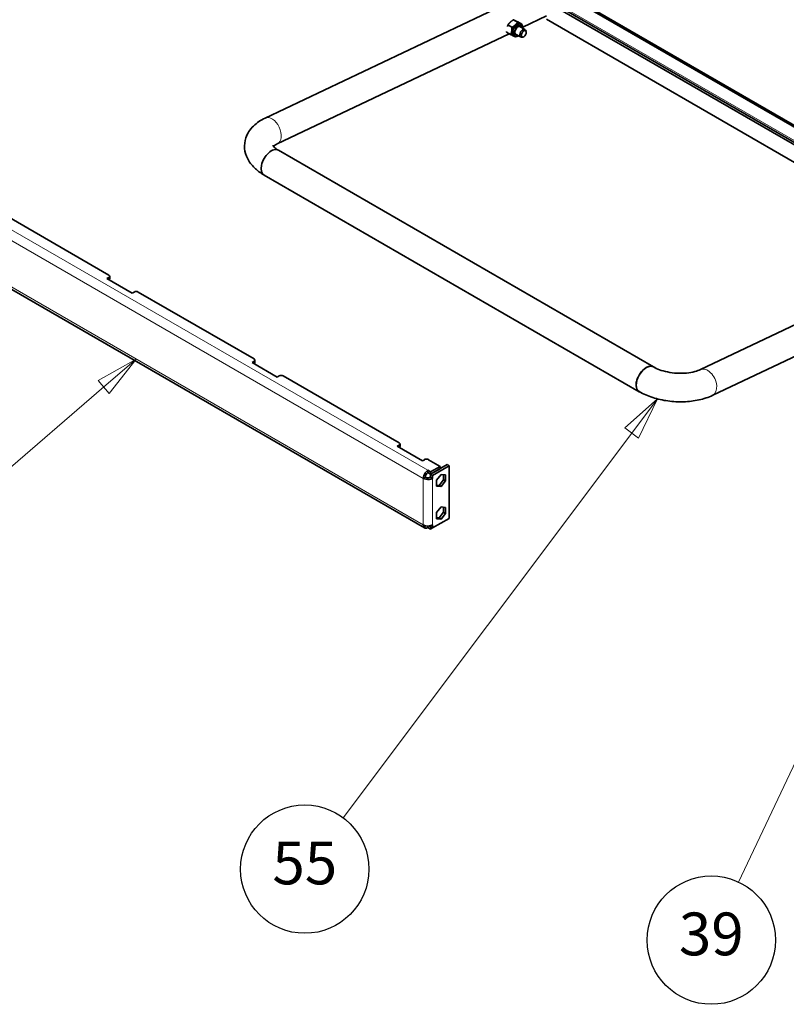
# Model space of a CAD drawing. Units: millimetres. Extents: x -228 to 12786, y 3250 to 12169.
# Drawn here: x 7817 to 8355, y 9044 to 9734 of the extents above; entities that cross this region are included whole.
import ezdxf

# ---------------------------------------------------------------- set-up
doc = ezdxf.new("R2010")
doc.units = ezdxf.units.MM
doc.header["$LTSCALE"] = 12
for name, color, linetype, lineweight in [('Simboli(MAC_ISO)', 7, 'Continuous', 25), ('Spigoli tangenti visibili(MAC_ISO)', 7, 'Continuous', 18), ('Spigoli visibili(MAC_ISO)', 7, 'Continuous', 35)]:
    doc.layers.add(name, color=color, linetype=linetype, lineweight=lineweight)
doc.styles.add('ACAD testo', font='sanss___.ttf')

# ---------------------------------------------------------------- blocks, each defined once
blk = doc.blocks.new('Numero di riferimento3')
at = {"layer": 'Simboli(MAC_ISO)', "color": 7, "linetype": 'Continuous', "lineweight": 18}
for p, q in [((56.184, 107.744), (53.963, 106.49)), ((54.29, 106.112), (56.184, 107.744)), ((54.616, 105.733), (56.184, 107.744)), ((53.963, 106.49), (54.616, 105.733)), ((54.29, 106.112), (42.193, 95.685))]:
    blk.add_line(p, q, dxfattribs=at)
at = {"layer": 'Simboli(MAC_ISO)', "color": 7, "linetype": 'Continuous', "lineweight": 18, "flags": 128}
blk.add_lwpolyline([(54.616, 105.733), (56.184, 107.744)], dxfattribs=at)
at = {"layer": 'Simboli(MAC_ISO)'}
blk.add_circle((39.356, 93.239), 3.75, dxfattribs=at)
at = {"layer": 'Simboli(MAC_ISO)', "color": 7}
blk.add_solid([(54.616, 105.733), (56.184, 107.744), (53.963, 106.49), (54.616, 105.733)], dxfattribs=at)
at = {"layer": 'Simboli(MAC_ISO)', "color": 7, "insert": (39.356, 93.278), "char_height": 2.5, "attachment_point": 5, "style": 'ACAD testo'}
blk.add_mtext('35', dxfattribs=at)
blk = doc.blocks.new('Numero di riferimento5')
at = {"layer": 'Simboli(MAC_ISO)', "color": 7, "linetype": 'Continuous', "lineweight": 18}
for p, q in [((86.656, 105.422), (84.757, 103.721)), ((85.157, 103.421), (86.656, 105.422)), ((85.557, 103.121), (86.656, 105.422)), ((84.757, 103.721), (85.557, 103.121)), ((85.157, 103.421), (68.289, 80.923))]:
    blk.add_line(p, q, dxfattribs=at)
at = {"layer": 'Simboli(MAC_ISO)', "color": 7, "linetype": 'Continuous', "lineweight": 18, "flags": 128}
blk.add_lwpolyline([(85.557, 103.121), (86.656, 105.422)], dxfattribs=at)
at = {"layer": 'Simboli(MAC_ISO)'}
blk.add_circle((66.047, 77.932), 3.75, dxfattribs=at)
at = {"layer": 'Simboli(MAC_ISO)', "color": 7}
blk.add_solid([(85.557, 103.121), (86.656, 105.422), (84.757, 103.721), (85.557, 103.121)], dxfattribs=at)
at = {"layer": 'Simboli(MAC_ISO)', "color": 7, "insert": (66.047, 77.97), "char_height": 2.5, "attachment_point": 5, "style": 'ACAD testo'}
blk.add_mtext('55', dxfattribs=at)
blk = doc.blocks.new('Numero di riferimento17')
at = {"layer": 'Simboli(MAC_ISO)', "color": 7, "linetype": 'Continuous', "lineweight": 18}
for p, q in [((112.994, 122.928), (111.475, 120.88)), ((111.927, 120.667), (112.994, 122.928)), ((112.379, 120.454), (112.994, 122.928)), ((111.475, 120.88), (112.379, 120.454)), ((111.927, 120.667), (91.404, 77.162))]:
    blk.add_line(p, q, dxfattribs=at)
at = {"layer": 'Simboli(MAC_ISO)', "color": 7, "linetype": 'Continuous', "lineweight": 18, "flags": 128}
blk.add_lwpolyline([(112.379, 120.454), (112.994, 122.928)], dxfattribs=at)
at = {"layer": 'Simboli(MAC_ISO)'}
blk.add_circle((89.81, 73.783), 3.75, dxfattribs=at)
at = {"layer": 'Simboli(MAC_ISO)', "color": 7}
blk.add_solid([(112.379, 120.454), (112.994, 122.928), (111.475, 120.88), (112.379, 120.454)], dxfattribs=at)
at = {"layer": 'Simboli(MAC_ISO)', "color": 7, "insert": (89.81, 73.822), "char_height": 2.5, "attachment_point": 5, "style": 'ACAD testo'}
blk.add_mtext('39', dxfattribs=at)

msp = doc.modelspace()

# ---------------------------------------------------------------- linework, layer by layer
at = {"layer": 'Spigoli tangenti visibili(MAC_ISO)'}
for p, q in [((8169.43, 9759.73), (8484.8, 9577.65)), ((7765.24, 9613.47), (8103.8, 9418)), ((8100.55, 9412.37), (7761.99, 9607.84)), ((8100.55, 9379.71), (7761.99, 9575.18)), ((7880.01, 9553.25), (7880.01, 9551.62)), ((7981.83, 9494.47), (7981.83, 9492.83)), ((8083.65, 9435.68), (8083.65, 9434.05)), ((8100.55, 9379.71), (8100.55, 9412.37)), ((8101.97, 9416.28), (8101.97, 9413.18)), ((8101.97, 9413.18), (8104.65, 9411.63)), ((8107.06, 9379.71), (8107.06, 9412.37)), ((8101.97, 9379.15), (8101.97, 9377.43))]:
    msp.add_line(p, q, dxfattribs=at)
for centre, major_axis, ratio, start_param, end_param in [((8166.82, 9726.6), (2.44, 4.22), 0.57735, 0, 3.141593), ((8167.17, 9726.4), (2.19, 3.79), 0.57735, 5.467974, 10.23999), ((7993.86, 9656), (-4.29, 9.03), 0.626124, 3.141593, 6.283185), ((8256.99, 9481.85), (-5, -8.66), 0.57735, 3.141593, 6.283185), ((8299.33, 9479.64), (4.29, -9.03), 0.626124, 0, 3.141593)]:
    msp.add_ellipse(centre, major_axis=major_axis, ratio=ratio, start_param=start_param, end_param=end_param, dxfattribs=at)
at = {"layer": 'Spigoli visibili(MAC_ISO)'}
for p, q in [((8486.28, 9586.27), (8168.1, 9769.97)), ((8487.34, 9586.87), (8169.16, 9770.57)), ((8485.18, 9576.22), (8170.16, 9758.1)), ((8171.6, 9751.48), (7989.57, 9665.03)), ((8484.41, 9574.99), (8169.41, 9756.86)), ((8187.01, 9736.66), (8170.4, 9728.76)), ((8159.97, 9730.35), (8162.77, 9728.74)), ((8163.88, 9733.97), (8166.68, 9732.35)), ((8166.85, 9732.45), (8169.65, 9730.84)), ((8168.55, 9731.23), (8169.26, 9730.82)), ((8187, 9734.35), (8467.01, 9572.68)), ((8160.8, 9724.21), (7998.15, 9646.97)), ((8159.03, 9725.23), (8161.84, 9723.61)), ((8163.67, 9722.79), (8164.38, 9722.38)), ((8165.32, 9724), (8168.85, 9721.96)), ((8168.32, 9729.2), (8171.85, 9727.16)), ((8172.67, 9725.92), (8172.29, 9726.69)), ((8170.33, 9721.87), (8169.48, 9721.82)), ((7998.99, 9642.47), (8262.04, 9490.6)), ((7988.89, 9624.97), (8251.94, 9473.1)), ((7880.01, 9554.89), (7798.69, 9601.84)), ((7762.94, 9573.07), (8101.5, 9377.6)), ((8295.04, 9488.67), (8477.07, 9575.11)), ((7878.59, 9552.44), (7880.01, 9553.25)), ((7896.27, 9542.23), (7878.59, 9552.44)), ((7880.59, 9554.07), (7880.59, 9552.44)), ((8303.62, 9470.6), (8458.15, 9543.99)), ((7897.68, 9543.05), (7896.27, 9542.23)), ((7981.83, 9496.1), (7900.51, 9543.05)), ((7982.41, 9495.28), (7982.41, 9493.65)), ((7980.41, 9493.65), (7981.83, 9494.47)), ((7998.09, 9483.44), (7980.41, 9493.65)), ((7999.51, 9484.26), (7998.09, 9483.44)), ((8083.65, 9437.31), (8002.34, 9484.26)), ((8082.24, 9434.86), (8083.65, 9435.68)), ((8099.92, 9424.66), (8082.24, 9434.86)), ((8084.24, 9436.49), (8084.24, 9434.86)), ((8101.33, 9425.47), (8099.92, 9424.66)), ((8112.29, 9420.78), (8104.16, 9425.47)), ((8105.64, 9415.3), (8117.24, 9422)), ((8112.29, 9420.78), (8105.64, 9416.94)), ((8105.64, 9415.31), (8112.29, 9419.15)), ((8118.65, 9421.18), (8107.06, 9414.48)), ((8112.29, 9419.15), (8112.29, 9420.78)), ((8117.24, 9422), (8118.65, 9421.18)), ((8118.65, 9421.18), (8118.65, 9384.29)), ((8100.55, 9412.37), (8101.97, 9413.18)), ((8103.8, 9418), (8105.64, 9416.94)), ((8103.8, 9418), (8103.8, 9416.37)), ((8103.8, 9416.37), (8105.64, 9415.31)), ((8105.64, 9416.94), (8105.64, 9415.31)), ((8107.06, 9414.48), (8105.64, 9415.3)), ((8105.64, 9413.18), (8105.64, 9415.3)), ((8107.06, 9412.37), (8105.64, 9413.18)), ((8107.06, 9412.37), (8107.06, 9414.48)), ((8109.82, 9411.18), (8113, 9415.14)), ((8113, 9415.14), (8116.18, 9414.86)), ((8114.77, 9411.43), (8114.77, 9414.98)), ((8116.18, 9414.86), (8116.18, 9410.61)), ((8109.82, 9406.94), (8109.82, 9411.18)), ((8109.82, 9407.63), (8111.58, 9407.47)), ((8113, 9406.66), (8109.82, 9406.94)), ((8111.58, 9407.47), (8114.77, 9411.43)), ((8111.58, 9407.47), (8113, 9406.66)), ((8116.18, 9410.61), (8113, 9406.66)), ((8116.18, 9410.61), (8114.77, 9411.43)), ((8109.82, 9388.32), (8113, 9392.28)), ((8113, 9392.28), (8116.18, 9391.99)), ((8114.77, 9388.57), (8114.77, 9392.12)), ((8116.18, 9391.99), (8116.18, 9387.75)), ((8109.82, 9384.08), (8109.82, 9388.32)), ((8109.82, 9384.77), (8111.58, 9384.61)), ((8111.58, 9384.61), (8114.77, 9388.57)), ((8111.58, 9384.61), (8113, 9383.79)), ((8116.18, 9387.75), (8113, 9383.79)), ((8116.18, 9387.75), (8114.77, 9388.57)), ((8103.8, 9378.93), (8103.8, 9377.83)), ((8105.64, 9376.77), (8103.8, 9377.83)), ((8105.64, 9378.4), (8104.65, 9378.97)), ((8105.64, 9378.41), (8105.64, 9379.15)), ((8105.64, 9378.4), (8105.64, 9378.41)), ((8107.06, 9377.59), (8105.64, 9378.41)), ((8105.64, 9376.77), (8105.64, 9378.4)), ((8107.06, 9377.59), (8105.64, 9376.77)), ((8118.65, 9384.29), (8107.06, 9377.59)), ((8107.06, 9377.59), (8107.06, 9379.71)), ((8113, 9383.79), (8109.82, 9384.08))]:
    msp.add_line(p, q, dxfattribs=at)
for centre, major_axis, start_param, end_param in [((8166.11, 9727.01), (2.44, 4.22), 0, 3.141593), ((8167.17, 9726.4), (1.75, 3.03), 5.742086, 9.965877), ((8166.82, 9726.6), (-1.5, -2.6), 5.577992, 6.283185), ((8166.82, 9726.6), (-1.75, -3.03), 0.101188, 0.5411), ((8166.82, 9726.6), (1.5, 2.6), 0, 0.705194), ((8170.35, 9724.56), (1.5, 2.6), 5.921818, 9.786145), ((8166.82, 9726.6), (1.75, 3.03), 5.742086, 6.181997), ((7993.94, 9633.72), (5.05, 8.75), 0, 3.141593), ((7878.59, 9554.07), (2, 0), 5.497787, 7.068583), ((7878.59, 9552.44), (2, 0), 5.497787, 6.283185), ((7899.1, 9542.23), (2, 0), 0.785398, 2.356194), ((7980.41, 9495.28), (2, 0), 5.497787, 7.068583), ((7980.41, 9493.65), (2, 0), 5.497787, 6.283185), ((8256.99, 9481.85), (-5.05, -8.75), 3.010449, 6.430067), ((8256.99, 9481.85), (-5, -8.66), 3.141593, 6.283185), ((8000.92, 9483.44), (2, 0), 0.785398, 2.356194), ((8082.24, 9436.49), (2, 0), 5.497787, 7.068583), ((8082.24, 9434.86), (2, 0), 5.497787, 6.283185), ((8102.74, 9424.66), (2, 0), 0.785398, 2.356194), ((8103.8, 9414.25), (-2.3, -3.98), 4.527688, 5.497787), ((8103.8, 9414.25), (-4.6, 0), 0.785398, 1.755498), ((8103.8, 9414.25), (-2.3, -3.98), 3.926991, 4.527688), ((8103.8, 9414.25), (-1.3, -2.25), 3.926991, 5.497787), ((8103.8, 9414.25), (-2.6, 0), 0.785398, 2.356194), ((8103.8, 9414.25), (-4.6, 0), 1.755498, 2.356194), ((8103.8, 9381.59), (-2.3, -3.98), 5.497787, 6.467887), ((8103.8, 9381.59), (-4.6, 0), 0.785398, 1.755498), ((8103.8, 9381.59), (-2.3, -3.98), 0.184701, 0.785398), ((8103.8, 9381.59), (-4.6, 0), 1.755498, 2.356194)]:
    msp.add_ellipse(centre, major_axis=major_axis, ratio=0.57735, start_param=start_param, end_param=end_param, dxfattribs=at)
msp.add_ellipse((8171.06, 9724.15), major_axis=(-1.25, -2.17), ratio=0.57735, dxfattribs=at)
for points, weights in [([(8159.97, 9730.35), (8159.73, 9729.85), (8159.56, 9729.37)], [1, 1.03122589129, 1.04984605674]), ([(8163.88, 9733.97), (8161.34, 9732.5), (8159.97, 9730.35)], [1, 1.15470053838, 1]), ([(8162.77, 9728.74), (8165.32, 9730.2), (8166.68, 9732.35)], [1, 1.15470053838, 1]), ([(8166.85, 9732.45), (8164.78, 9733.55), (8163.88, 9733.97)], [1, 1.15470053838, 1]), ([(8166.68, 9732.35), (8168.76, 9731.25), (8169.65, 9730.84)], [1, 1.15470053838, 1]), ([(8169.65, 9730.84), (8169.66, 9730.67), (8169.67, 9730.51)], [1, 1.00772933861, 1.01468631177]), ([(8159.02, 9725.78), (8159.02, 9725.51), (8159.03, 9725.23)], [1.02425989295, 1.01326786214, 1]), ([(8161.84, 9723.61), (8162.89, 9725.83), (8162.77, 9728.74)], [1, 1.15470053838, 1]), ([(8164.81, 9722.09), (8163.91, 9722.51), (8161.84, 9723.61)], [1, 1.15470053838, 1]), ([(8164.93, 9722.16), (8164.87, 9722.13), (8164.81, 9722.09)], [1.00642333287, 1.00328126341, 1])]:
    msp.add_rational_spline(points, weights, degree=2, dxfattribs=at)
for points, knots in [([(8170.4, 9728), (8170.43, 9728.42), (8170.41, 9728.82), (8170.25, 9729.6), (8170.1, 9729.96), (8169.71, 9730.49), (8169.5, 9730.69), (8169.26, 9730.82)], [3.8013432, 3.8013432, 3.8013432, 3.8013432, 4.107477, 4.107477, 4.4367512, 4.4367512, 4.6821218, 4.6821218, 4.6821218, 4.6821218]), ([(8164.38, 9722.38), (8164.64, 9722.23), (8164.94, 9722.14), (8165.59, 9722.09), (8165.93, 9722.14), (8166.66, 9722.36), (8167.03, 9722.55), (8167.4, 9722.8)], [1.5405291, 1.5405291, 1.5405291, 1.5405291, 1.8088398, 1.8088398, 2.1005925, 2.1005925, 2.4213077, 2.4213077, 2.4213077, 2.4213077]), ([(7989.57, 9665.03), (7986.54, 9663.6), (7983.75, 9661.78), (7979.07, 9657.18), (7977.15, 9654.39), (7975.29, 9648.77), (7974.98, 9646.18), (7975.43, 9641.25), (7976.14, 9638.91), (7978.42, 9634.29), (7980.11, 9632.11), (7983.89, 9628.41), (7985.97, 9626.85), (7988.21, 9625.49)], [6.283185, 6.283185, 6.283185, 6.283185, 6.597345, 6.597345, 6.89689, 6.89689, 7.114671, 7.114671, 7.326971, 7.326971, 7.58342, 7.58342, 7.827528, 7.827528, 7.827528, 7.827528]), ([(7998.15, 9646.97), (7997.1, 9646.47), (7996.31, 9645.95), (7995.64, 9645.42), (7995.52, 9645.3), (7995.41, 9645.2)], [0, 0, 0, 0, 0.2366584, 0.2366584, 0.3078644, 0.3078644, 0.3078644, 0.3078644]), ([(7995.08, 9645.72), (7995.08, 9645.72), (7995.09, 9645.7), (7995.19, 9645.51), (7995.46, 9645.06), (7996.59, 9643.97), (7997.34, 9643.37), (7998.29, 9642.77)], [0.9753771, 0.9753771, 0.9753771, 0.9753771, 1.0444635, 1.0444635, 1.3057336, 1.3057336, 1.523687, 1.523687, 1.523687, 1.523687]), ([(8261.99, 9490.51), (8263.16, 9489.84), (8264.58, 9489.17), (8267.9, 9487.94), (8269.84, 9487.39), (8274.01, 9486.54), (8276.26, 9486.25), (8280.79, 9486), (8283.06, 9486.04), (8287.31, 9486.43), (8289.28, 9486.78), (8292.58, 9487.65), (8293.95, 9488.15), (8295.04, 9488.67)], [1.570796, 1.570796, 1.570796, 1.570796, 1.814179, 1.814179, 2.075595, 2.075595, 2.348704, 2.348704, 2.625125, 2.625125, 2.89597, 2.89597, 3.141593, 3.141593, 3.141593, 3.141593]), ([(8251.99, 9473.19), (8254.92, 9471.5), (8258.13, 9470.12), (8264.92, 9467.95), (8268.5, 9467.15), (8275.8, 9466.16), (8279.51, 9465.97), (8286.83, 9466.2), (8290.43, 9466.62), (8297.32, 9468.1), (8300.59, 9469.17), (8303.62, 9470.6)], [1.570796, 1.570796, 1.570796, 1.570796, 1.884956, 1.884956, 2.199115, 2.199115, 2.513274, 2.513274, 2.827433, 2.827433, 3.141593, 3.141593, 3.141593, 3.141593])]:
    msp.add_open_spline(points, degree=3, knots=knots, dxfattribs=at)

# ---------------------------------------------------------------- block references
at = {"layer": 'Simboli(MAC_ISO)', "xscale": 12, "yscale": 12, "zscale": 12}
for name in ['Numero di riferimento17', 'Numero di riferimento3', 'Numero di riferimento5']:
    msp.add_blockref(name, (7224.87, 8203.11), dxfattribs=at)

doc.saveas('drawing.dxf')
